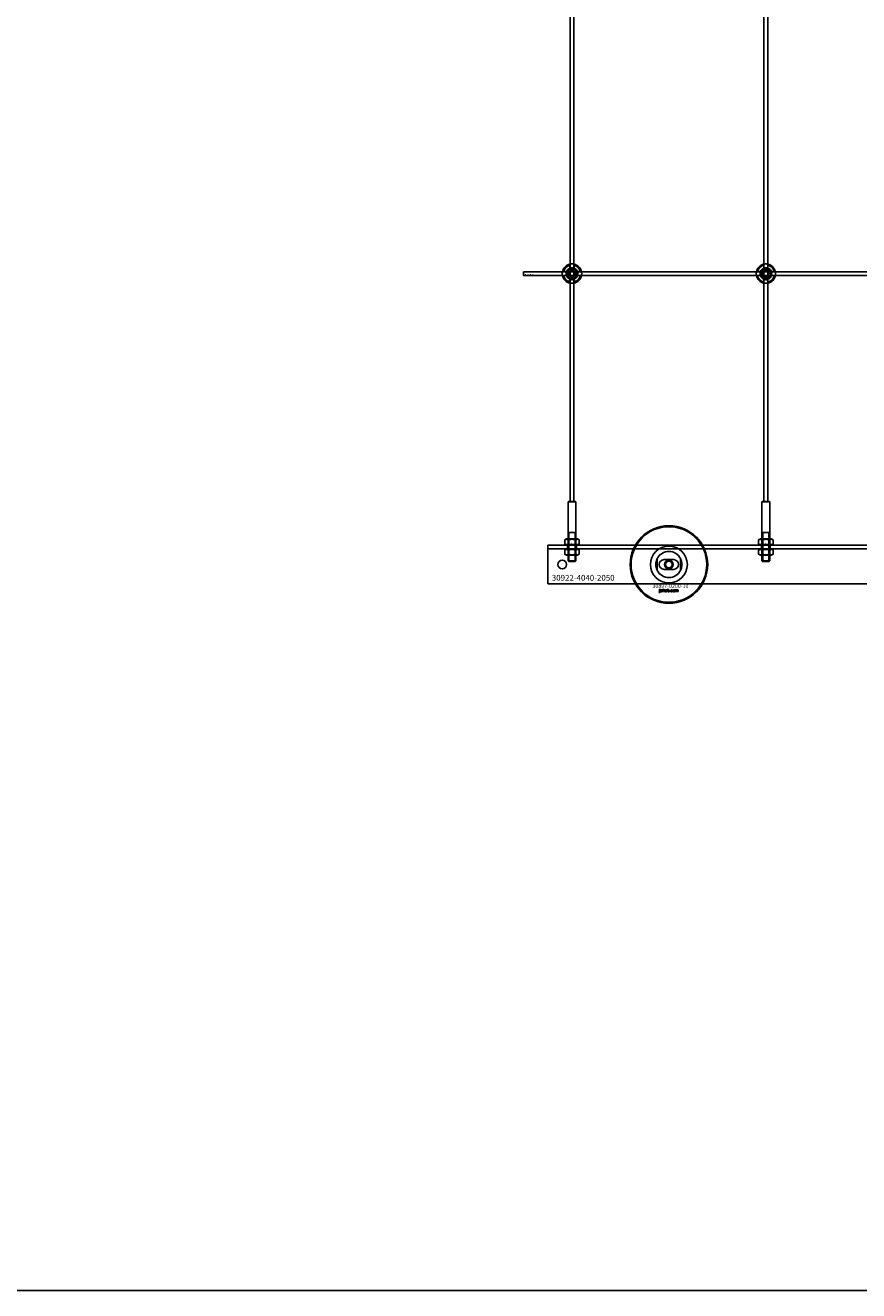
# Model space of a CAD drawing. Extents: x -31972 to 32847, y -11489 to 6429.
# Drawn here: x -24024 to -23164, y -11489 to -10184 of the extents above; entities that cross this region are included whole.
import ezdxf

# ---------------------------------------------------------------- set-up
doc = ezdxf.new("R2010")
doc.units = 0
doc.layers.add('Default', color=7, linetype='Continuous')
doc.styles.add('Notiztext (DIN)', font='isocpeur.ttf')

msp = doc.modelspace()

# ---------------------------------------------------------------- linework, layer by layer
at = {"layer": 'Default'}
for p, q in [((-23461.9, -10675.1), (-23461.9, -7784.1)), ((-23457.9, -10675.1), (-23457.9, -7784.1)), ((-23261.9, -10675.1), (-23261.9, -7784.1)), ((-23257.9, -10675.1), (-23257.9, -7784.1)), ((-23468.7, -10438), (-23465.6, -10438)), ((-23462, -10434.4), (-23462, -10431.4)), ((-23457.8, -10431.4), (-23457.8, -10434.4)), ((-23454.2, -10438), (-23451.2, -10438)), ((-23268.7, -10438), (-23265.6, -10438)), ((-23262, -10434.4), (-23262, -10431.4)), ((-23257.8, -10431.4), (-23257.8, -10434.4)), ((-23254.2, -10438), (-23251.2, -10438)), ((-23465.6, -10442.2), (-23468.7, -10442.2)), ((-23462, -10448.9), (-23462, -10445.8)), ((-23457.8, -10445.8), (-23457.8, -10448.9)), ((-23451.2, -10442.2), (-23454.2, -10442.2)), ((-23265.6, -10442.2), (-23268.7, -10442.2)), ((-23262, -10448.9), (-23262, -10445.8)), ((-23257.8, -10445.8), (-23257.8, -10448.9)), ((-23251.2, -10442.2), (-23254.2, -10442.2)), ((-23463.4, -10675.1), (-23463.9, -10675.6)), ((-23455.9, -10675.6), (-23463.9, -10675.6)), ((-23463.9, -10675.6), (-23463.9, -10736.4)), ((-23463.4, -10675.1), (-23456.4, -10675.1)), ((-23456.4, -10675.1), (-23455.9, -10675.6)), ((-23455.9, -10675.6), (-23455.9, -10736.4)), ((-23263.4, -10675.1), (-23263.9, -10675.6)), ((-23255.9, -10675.6), (-23263.9, -10675.6)), ((-23263.9, -10675.6), (-23263.9, -10736.4)), ((-23263.4, -10675.1), (-23256.4, -10675.1)), ((-23256.4, -10675.1), (-23255.9, -10675.6)), ((-23255.9, -10675.6), (-23255.9, -10736.4)), ((-23465.6, -10713.6), (-23467.4, -10714.7)), ((-23454.3, -10713.6), (-23465.6, -10713.6)), ((-23463.9, -10707.1), (-23455.9, -10707.1)), ((-23463.2, -10707.1), (-23463.2, -10737.1)), ((-23456.7, -10737.1), (-23456.7, -10707.1)), ((-23454.3, -10713.6), (-23452.4, -10714.7)), ((-23265.6, -10713.6), (-23267.4, -10714.7)), ((-23254.3, -10713.6), (-23265.6, -10713.6)), ((-23263.9, -10707.1), (-23255.9, -10707.1)), ((-23263.2, -10707.1), (-23263.2, -10737.1)), ((-23256.7, -10737.1), (-23256.7, -10707.1)), ((-23254.3, -10713.6), (-23252.4, -10714.7)), ((-23484.9, -10721.1), (-23484.9, -10720.1)), ((-23484.9, -10720.1), (-21434.9, -10720.1)), ((-23484.9, -10721.1), (-23484.9, -10724.1)), ((-21434.9, -10724.1), (-23484.9, -10724.1)), ((-23484.9, -10730.1), (-23484.9, -10724.1)), ((-23467.4, -10719), (-23467.4, -10714.7)), ((-23465.6, -10720.1), (-23467.4, -10719)), ((-23465.6, -10724.1), (-23467.4, -10725.2)), ((-23467.4, -10729.5), (-23467.4, -10725.2)), ((-23465.6, -10720.1), (-23454.3, -10720.1)), ((-23454.3, -10724.1), (-23465.6, -10724.1)), ((-23464.4, -10720.1), (-23464.4, -10724.1)), ((-23463.7, -10719), (-23463.7, -10714.7)), ((-23463.7, -10729.5), (-23463.7, -10725.2)), ((-23456.2, -10719), (-23456.2, -10714.7)), ((-23456.2, -10729.5), (-23456.2, -10725.2)), ((-23455.4, -10720.1), (-23455.4, -10724.1)), ((-23454.3, -10720.1), (-23452.4, -10719)), ((-23454.3, -10724.1), (-23452.4, -10725.2)), ((-23452.4, -10719), (-23452.4, -10714.7)), ((-23452.4, -10729.5), (-23452.4, -10725.2)), ((-23267.4, -10719), (-23267.4, -10714.7)), ((-23265.6, -10720.1), (-23267.4, -10719)), ((-23265.6, -10724.1), (-23267.4, -10725.2)), ((-23267.4, -10729.5), (-23267.4, -10725.2)), ((-23265.6, -10720.1), (-23254.3, -10720.1)), ((-23254.3, -10724.1), (-23265.6, -10724.1)), ((-23264.4, -10720.1), (-23264.4, -10724.1)), ((-23263.7, -10719), (-23263.7, -10714.7)), ((-23263.7, -10729.5), (-23263.7, -10725.2)), ((-23256.2, -10719), (-23256.2, -10714.7)), ((-23256.2, -10729.5), (-23256.2, -10725.2)), ((-23255.4, -10720.1), (-23255.4, -10724.1)), ((-23254.3, -10720.1), (-23252.4, -10719)), ((-23254.3, -10724.1), (-23252.4, -10725.2)), ((-23252.4, -10719), (-23252.4, -10714.7)), ((-23252.4, -10729.5), (-23252.4, -10725.2)), ((-23484.9, -10757.1), (-23484.9, -10730.1)), ((-23465.6, -10730.6), (-23467.4, -10729.5)), ((-23465.6, -10730.6), (-23454.3, -10730.6)), ((-23463.9, -10736.4), (-23455.9, -10736.4)), ((-23463.2, -10737.1), (-23463.9, -10736.4)), ((-23456.6, -10737.1), (-23463.2, -10737.1)), ((-23456.6, -10737.1), (-23455.9, -10736.4)), ((-23454.3, -10730.6), (-23452.4, -10729.5)), ((-23371.9, -10734), (-23371.9, -10746.2)), ((-23354.9, -10735.1), (-23364.9, -10735.1)), ((-23347.9, -10746.2), (-23347.9, -10734)), ((-23265.6, -10730.6), (-23267.4, -10729.5)), ((-23265.6, -10730.6), (-23254.3, -10730.6)), ((-23263.9, -10736.4), (-23255.9, -10736.4)), ((-23263.2, -10737.1), (-23263.9, -10736.4)), ((-23256.6, -10737.1), (-23263.2, -10737.1)), ((-23256.6, -10737.1), (-23255.9, -10736.4)), ((-23254.3, -10730.6), (-23252.4, -10729.5)), ((-23364.9, -10745.1), (-23354.9, -10745.1)), ((-23484.9, -10757.1), (-23484.9, -10760.1)), ((-21434.9, -10760.1), (-23484.9, -10760.1)), ((-23369.7, -10766.1), (-23369.7, -10765.6)), ((-23369.7, -10765.6), (-23369, -10765.6)), ((-23369, -10766.1), (-23369.7, -10766.1)), ((-23369.7, -10768), (-23369.7, -10766.3)), ((-23369.7, -10766.3), (-23369, -10766.3)), ((-23369, -10765.6), (-23369, -10766.1)), ((-23369, -10766.3), (-23369, -10768.1)), ((-23366.2, -10768.1), (-23366.2, -10765.6)), ((-23366.2, -10765.6), (-23365.5, -10765.6)), ((-23365.5, -10765.6), (-23365.5, -10766.9)), ((-23365.5, -10766.9), (-23365, -10766.3)), ((-23365, -10766.3), (-23364.1, -10766.3)), ((-23364.1, -10766.3), (-23364.8, -10766.9)), ((-23361.5, -10768.1), (-23361.5, -10765.6)), ((-23361.5, -10765.6), (-23360.8, -10765.6)), ((-23360.8, -10765.6), (-23360.8, -10766.5)), ((-23353.4, -10768.1), (-23353.4, -10766.3)), ((-23353.4, -10766.3), (-23352.7, -10766.3)), ((-23352.7, -10766.3), (-23352.7, -10766.6)), ((-23370.1, -10768.8), (-23370, -10768.3)), ((-23367.9, -10766.9), (-23368.6, -10766.8)), ((-23367.3, -10767.4), (-23367.3, -10767.3)), ((-23366.5, -10768.1), (-23367.2, -10768.1)), ((-23366.6, -10766.9), (-23366.6, -10767.7)), ((-23365.5, -10768.1), (-23366.2, -10768.1)), ((-23365.2, -10767.4), (-23365.5, -10767.6)), ((-23365.5, -10767.6), (-23365.5, -10768.1)), ((-23364.9, -10768.1), (-23365.2, -10767.4)), ((-23364.1, -10768.1), (-23364.9, -10768.1)), ((-23364.8, -10766.9), (-23364.1, -10768.1)), ((-23360.9, -10768.1), (-23361.5, -10768.1)), ((-23360.9, -10767.8), (-23360.9, -10768.1)), ((-23359.2, -10768.1), (-23359.2, -10767.4)), ((-23359.2, -10767.4), (-23358.5, -10767.4)), ((-23358.5, -10768.1), (-23359.2, -10768.1)), ((-23358.5, -10767.4), (-23358.5, -10768.1)), ((-23356.1, -10766.9), (-23356.7, -10767)), ((-23356.7, -10767.4), (-23356, -10767.5)), ((-23352.7, -10768.1), (-23353.4, -10768.1)), ((-23352.7, -10767.2), (-23352.7, -10768.1)), ((-23352.2, -10768.1), (-23352.2, -10767.1)), ((-23351.5, -10768.1), (-23352.2, -10768.1)), ((-23351.5, -10767.2), (-23351.5, -10768.1)), ((-23351, -10768.1), (-23351, -10767.1)), ((-23350.3, -10768.1), (-23351, -10768.1)), ((-23350.3, -10767), (-23350.3, -10768.1))]:
    msp.add_line(p, q, dxfattribs=at)
for points in [[(-31972, 6429.2), (-11266.2, 6429.2), (-11266.2, -11489), (-31972, -11489)], [(-23509.9, -10438.1), (-21409.9, -10438.1), (-21409.9, -10442.1), (-23509.9, -10442.1)]]:
    msp.add_lwpolyline(points, close=True, dxfattribs=at)
for centre, radius in [((-23459.9, -10440.1), 5), ((-23459.9, -10440.1), 3.5), ((-23259.9, -10440.1), 5), ((-23259.9, -10440.1), 3.5), ((-23359.9, -10740.1), 40), ((-23359.9, -10740.1), 39), ((-23469.9, -10740.1), 4.5), ((-23359.9, -10740.1), 4.4), ((-23359.9, -10740.1), 3.4)]:
    msp.add_circle(centre, radius, dxfattribs=at)
for centre, radius, start, end in [((-23459.9, -10440.1), 10, 102.1224, 167.8776), ((-23459.9, -10440.1), 9, 103.4934, 166.5066), ((-23459.9, -10440.1), 6, 159.5127, 200.4873), ((-23459.9, -10440.1), 6.05, 110.3, 159.7), ((-23459.9, -10440.1), 6, 69.5127, 110.4873), ((-23459.9, -10440.1), 10, 12.1224, 77.8776), ((-23459.9, -10440.1), 9, 13.4934, 76.5066), ((-23459.9, -10440.1), 6.05, 20.3, 69.7), ((-23459.9, -10440.1), 6, 339.5127, 20.4873), ((-23259.9, -10440.1), 10, 102.1224, 167.8776), ((-23259.9, -10440.1), 9, 103.4934, 166.5066), ((-23259.9, -10440.1), 6, 159.5127, 200.4873), ((-23259.9, -10440.1), 6.05, 110.3, 159.7), ((-23259.9, -10440.1), 6, 69.5127, 110.4873), ((-23259.9, -10440.1), 10, 12.1224, 77.8776), ((-23259.9, -10440.1), 9, 13.4934, 76.5066), ((-23259.9, -10440.1), 6.05, 20.3, 69.7), ((-23259.9, -10440.1), 6, 339.5127, 20.4873), ((-23459.9, -10440.1), 10, 192.1224, 257.8776), ((-23459.9, -10440.1), 9, 193.4934, 256.5066), ((-23459.9, -10440.1), 6.05, 200.3, 249.7), ((-23459.9, -10440.1), 6, 249.5127, 290.4873), ((-23459.9, -10440.1), 10, 282.1224, 347.8776), ((-23459.9, -10440.1), 6.05, 290.3, 339.7), ((-23459.9, -10440.1), 9, 283.4934, 346.5066), ((-23259.9, -10440.1), 10, 192.1224, 257.8776), ((-23259.9, -10440.1), 9, 193.4934, 256.5066), ((-23259.9, -10440.1), 6.05, 200.3, 249.7), ((-23259.9, -10440.1), 6, 249.5127, 290.4873), ((-23259.9, -10440.1), 10, 282.1224, 347.8776), ((-23259.9, -10440.1), 6.05, 290.3, 339.7), ((-23259.9, -10440.1), 9, 283.4934, 346.5066), ((-23359.9, -10740.1), 19, 0, 180), ((-23359.9, -10740.1), 13.5, 26.8498, 153.1502), ((-23359.9, -10740.1), 19, 180, 0), ((-23364.9, -10740.1), 5, 90, 270), ((-23359.9, -10740.1), 4.08, 170, 80), ((-23354.9, -10740.1), 5, 270, 90), ((-23359.9, -10740.1), 13.5, 206.8498, 333.1502)]:
    msp.add_arc(centre, radius, start, end, dxfattribs=at)
for points, knots in [([(-23469.7, -10442.2), (-23469.7, -10442.2), (-23469.7, -10442.2), (-23469.8, -10441.9), (-23469.8, -10441.8), (-23469.8, -10441.4), (-23469.9, -10441.2), (-23469.9, -10440.7), (-23469.9, -10440.4), (-23469.9, -10439.8), (-23469.9, -10439.6), (-23469.9, -10439), (-23469.8, -10438.8), (-23469.8, -10438.4), (-23469.8, -10438.3), (-23469.7, -10438.1), (-23469.7, -10438), (-23469.7, -10438)], [-0.6348715, -0.6348715, -0.6348715, -0.6348715, -0.5555098, -0.5555098, -0.4761482, -0.4761482, -0.396792, -0.396792, -0.3174357, -0.3174357, -0.2380795, -0.2380795, -0.1587233, -0.1587233, -0.0793616, -0.0793616, 0, 0, 0, 0]), ([(-23462, -10430.3), (-23462, -10430.3), (-23462, -10430.3), (-23461.8, -10430.3), (-23461.6, -10430.2), (-23461.2, -10430.2), (-23461, -10430.2), (-23460.5, -10430.1), (-23460.2, -10430.1), (-23459.7, -10430.1), (-23459.4, -10430.1), (-23458.9, -10430.2), (-23458.6, -10430.2), (-23458.2, -10430.2), (-23458.1, -10430.3), (-23457.9, -10430.3), (-23457.8, -10430.3), (-23457.8, -10430.3)], [-0.6348715, -0.6348715, -0.6348715, -0.6348715, -0.5555098, -0.5555098, -0.4761482, -0.4761482, -0.396792, -0.396792, -0.3174357, -0.3174357, -0.2380795, -0.2380795, -0.1587233, -0.1587233, -0.0793616, -0.0793616, 0, 0, 0, 0]), ([(-23450.1, -10438), (-23450.1, -10438), (-23450.1, -10438.1), (-23450.1, -10438.3), (-23450.1, -10438.4), (-23450, -10438.8), (-23450, -10439), (-23449.9, -10439.6), (-23449.9, -10439.8), (-23449.9, -10440.4), (-23449.9, -10440.7), (-23450, -10441.2), (-23450, -10441.4), (-23450.1, -10441.8), (-23450.1, -10441.9), (-23450.1, -10442.2), (-23450.1, -10442.2), (-23450.1, -10442.2)], [0, 0, 0, 0, 0.0793616, 0.0793616, 0.1587233, 0.1587233, 0.2380795, 0.2380795, 0.3174357, 0.3174357, 0.396792, 0.396792, 0.4761482, 0.4761482, 0.5555098, 0.5555098, 0.6348715, 0.6348715, 0.6348715, 0.6348715]), ([(-23269.7, -10442.2), (-23269.7, -10442.2), (-23269.7, -10442.2), (-23269.8, -10441.9), (-23269.8, -10441.8), (-23269.8, -10441.4), (-23269.9, -10441.2), (-23269.9, -10440.7), (-23269.9, -10440.4), (-23269.9, -10439.8), (-23269.9, -10439.6), (-23269.9, -10439), (-23269.8, -10438.8), (-23269.8, -10438.4), (-23269.8, -10438.3), (-23269.7, -10438.1), (-23269.7, -10438), (-23269.7, -10438)], [-0.6348715, -0.6348715, -0.6348715, -0.6348715, -0.5555098, -0.5555098, -0.4761482, -0.4761482, -0.396792, -0.396792, -0.3174357, -0.3174357, -0.2380795, -0.2380795, -0.1587233, -0.1587233, -0.0793616, -0.0793616, 0, 0, 0, 0]), ([(-23262, -10430.3), (-23262, -10430.3), (-23262, -10430.3), (-23261.8, -10430.3), (-23261.6, -10430.2), (-23261.2, -10430.2), (-23261, -10430.2), (-23260.5, -10430.1), (-23260.2, -10430.1), (-23259.7, -10430.1), (-23259.4, -10430.1), (-23258.9, -10430.2), (-23258.6, -10430.2), (-23258.2, -10430.2), (-23258.1, -10430.3), (-23257.9, -10430.3), (-23257.8, -10430.3), (-23257.8, -10430.3)], [-0.6348715, -0.6348715, -0.6348715, -0.6348715, -0.5555098, -0.5555098, -0.4761482, -0.4761482, -0.396792, -0.396792, -0.3174357, -0.3174357, -0.2380795, -0.2380795, -0.1587233, -0.1587233, -0.0793616, -0.0793616, 0, 0, 0, 0]), ([(-23250.1, -10438), (-23250.1, -10438), (-23250.1, -10438.1), (-23250.1, -10438.3), (-23250.1, -10438.4), (-23250, -10438.8), (-23250, -10439), (-23249.9, -10439.6), (-23249.9, -10439.8), (-23249.9, -10440.4), (-23249.9, -10440.7), (-23250, -10441.2), (-23250, -10441.4), (-23250.1, -10441.8), (-23250.1, -10441.9), (-23250.1, -10442.2), (-23250.1, -10442.2), (-23250.1, -10442.2)], [0, 0, 0, 0, 0.0793616, 0.0793616, 0.1587233, 0.1587233, 0.2380795, 0.2380795, 0.3174357, 0.3174357, 0.396792, 0.396792, 0.4761482, 0.4761482, 0.5555098, 0.5555098, 0.6348715, 0.6348715, 0.6348715, 0.6348715]), ([(-23457.8, -10449.9), (-23457.8, -10449.9), (-23457.9, -10449.9), (-23458.1, -10449.9), (-23458.2, -10450), (-23458.6, -10450), (-23458.9, -10450.1), (-23459.4, -10450.1), (-23459.7, -10450.1), (-23460.2, -10450.1), (-23460.5, -10450.1), (-23461, -10450.1), (-23461.2, -10450), (-23461.6, -10450), (-23461.8, -10449.9), (-23462, -10449.9), (-23462, -10449.9), (-23462, -10449.9)], [0, 0, 0, 0, 0.0793616, 0.0793616, 0.1587233, 0.1587233, 0.2380795, 0.2380795, 0.3174357, 0.3174357, 0.396792, 0.396792, 0.4761482, 0.4761482, 0.5555098, 0.5555098, 0.6348715, 0.6348715, 0.6348715, 0.6348715]), ([(-23257.8, -10449.9), (-23257.8, -10449.9), (-23257.9, -10449.9), (-23258.1, -10449.9), (-23258.2, -10450), (-23258.6, -10450), (-23258.9, -10450.1), (-23259.4, -10450.1), (-23259.7, -10450.1), (-23260.2, -10450.1), (-23260.5, -10450.1), (-23261, -10450.1), (-23261.2, -10450), (-23261.6, -10450), (-23261.8, -10449.9), (-23262, -10449.9), (-23262, -10449.9), (-23262, -10449.9)], [0, 0, 0, 0, 0.0793616, 0.0793616, 0.1587233, 0.1587233, 0.2380795, 0.2380795, 0.3174357, 0.3174357, 0.396792, 0.396792, 0.4761482, 0.4761482, 0.5555098, 0.5555098, 0.6348715, 0.6348715, 0.6348715, 0.6348715]), ([(-23373.4, -10740.1), (-23373.4, -10739.1), (-23373.3, -10738.1), (-23372.9, -10736.6), (-23372.8, -10736.1), (-23372.5, -10735.3), (-23372.3, -10734.9), (-23372.1, -10734.4), (-23372, -10734.3), (-23372, -10734.1), (-23371.9, -10734.1), (-23371.9, -10734), (-23371.9, -10734), (-23371.9, -10734)], [0, 0, 0, 0, 0.2923107, 0.2923107, 0.438466, 0.438466, 0.5846213, 0.5846213, 0.6385468, 0.6385468, 0.6655096, 0.6655096, 0.6924724, 0.6924724, 0.6924724, 0.6924724]), ([(-23371.9, -10746.2), (-23371.9, -10746.2), (-23371.9, -10746.2), (-23371.9, -10746.1), (-23372, -10746.1), (-23372, -10746), (-23372.1, -10745.8), (-23372.3, -10745.4), (-23372.5, -10744.9), (-23372.8, -10744.1), (-23372.9, -10743.6), (-23373.3, -10742.1), (-23373.4, -10741.1), (-23373.4, -10740.1)], [-0.6924724, -0.6924724, -0.6924724, -0.6924724, -0.6655096, -0.6655096, -0.6385468, -0.6385468, -0.5846213, -0.5846213, -0.438466, -0.438466, -0.2923107, -0.2923107, 0, 0, 0, 0]), ([(-23347.9, -10734), (-23347.9, -10734), (-23347.9, -10734), (-23347.9, -10734.1), (-23347.9, -10734.1), (-23347.8, -10734.3), (-23347.7, -10734.4), (-23347.5, -10734.9), (-23347.4, -10735.3), (-23347.1, -10736.1), (-23346.9, -10736.6), (-23346.6, -10738.1), (-23346.5, -10739.1), (-23346.5, -10740.1)], [-0.6924724, -0.6924724, -0.6924724, -0.6924724, -0.6655096, -0.6655096, -0.6385468, -0.6385468, -0.5846213, -0.5846213, -0.438466, -0.438466, -0.2923107, -0.2923107, 0, 0, 0, 0]), ([(-23346.5, -10740.1), (-23346.5, -10741.1), (-23346.6, -10742.1), (-23346.9, -10743.6), (-23347.1, -10744.1), (-23347.4, -10744.9), (-23347.5, -10745.4), (-23347.7, -10745.8), (-23347.8, -10746), (-23347.9, -10746.1), (-23347.9, -10746.1), (-23347.9, -10746.2), (-23347.9, -10746.2), (-23347.9, -10746.2)], [0, 0, 0, 0, 0.2923107, 0.2923107, 0.438466, 0.438466, 0.5846213, 0.5846213, 0.6385468, 0.6385468, 0.6655096, 0.6655096, 0.6924724, 0.6924724, 0.6924724, 0.6924724])]:
    msp.add_open_spline(points, degree=3, knots=knots, dxfattribs=at)
for points, weights in [([(-23469.7, -10438), (-23469.2, -10438), (-23468.7, -10438)], [1, 1.00145960563, 1]), ([(-23465.6, -10438), (-23465.3, -10438), (-23465, -10438)], [1, 1.00238647725, 1.00238586272]), ([(-23463.4, -10440.1), (-23462.9, -10439.3), (-23462.5, -10438.6)], [1.00277578927, 1.03939442297, 1]), ([(-23462.5, -10441.6), (-23462.9, -10440.9), (-23463.4, -10440.1)], [1, 1.03939442297, 1.00277578927]), ([(-23462.5, -10438.6), (-23462.1, -10437.9), (-23461.7, -10437.1)], [1, 1.03939442297, 1.00277578927]), ([(-23462, -10431.4), (-23462, -10430.9), (-23462, -10430.3)], [1, 1.00145960563, 1]), ([(-23462, -10435), (-23462, -10434.7), (-23462, -10434.4)], [1.00238586272, 1.00238647725, 1]), ([(-23461.7, -10437.1), (-23460.7, -10437.1), (-23459.9, -10437.1)], [1.00277578927, 1.03939442297, 1]), ([(-23459.9, -10437.1), (-23459.1, -10437.1), (-23458.2, -10437.1)], [1, 1.03939442297, 1.00277578927]), ([(-23458.2, -10437.1), (-23457.7, -10437.9), (-23457.3, -10438.6)], [1.00277578927, 1.03939442297, 1]), ([(-23457.8, -10430.3), (-23457.8, -10430.9), (-23457.8, -10431.4)], [1, 1.00145960563, 1]), ([(-23457.8, -10434.4), (-23457.8, -10434.7), (-23457.8, -10435)], [1, 1.00238647725, 1.00238586272]), ([(-23457.3, -10438.6), (-23456.9, -10439.3), (-23456.5, -10440.1)], [1, 1.03939442297, 1.00277578927]), ([(-23456.5, -10440.1), (-23456.9, -10440.9), (-23457.3, -10441.6)], [1.00277578927, 1.03939442297, 1]), ([(-23454.8, -10438), (-23454.5, -10438), (-23454.2, -10438)], [1.00238586272, 1.00238647725, 1]), ([(-23451.2, -10438), (-23450.7, -10438), (-23450.1, -10438)], [1, 1.00145960563, 1]), ([(-23269.7, -10438), (-23269.2, -10438), (-23268.7, -10438)], [1, 1.00145960563, 1]), ([(-23265.6, -10438), (-23265.3, -10438), (-23265, -10438)], [1, 1.00238647725, 1.00238586272]), ([(-23263.4, -10440.1), (-23262.9, -10439.3), (-23262.5, -10438.6)], [1.00277578927, 1.03939442297, 1]), ([(-23262.5, -10441.6), (-23262.9, -10440.9), (-23263.4, -10440.1)], [1, 1.03939442297, 1.00277578927]), ([(-23262.5, -10438.6), (-23262.1, -10437.9), (-23261.7, -10437.1)], [1, 1.03939442297, 1.00277578927]), ([(-23262, -10431.4), (-23262, -10430.9), (-23262, -10430.3)], [1, 1.00145960563, 1]), ([(-23262, -10435), (-23262, -10434.7), (-23262, -10434.4)], [1.00238586272, 1.00238647725, 1]), ([(-23261.7, -10437.1), (-23260.7, -10437.1), (-23259.9, -10437.1)], [1.00277578927, 1.03939442297, 1]), ([(-23259.9, -10437.1), (-23259.1, -10437.1), (-23258.2, -10437.1)], [1, 1.03939442297, 1.00277578927]), ([(-23258.2, -10437.1), (-23257.7, -10437.9), (-23257.3, -10438.6)], [1.00277578927, 1.03939442297, 1]), ([(-23257.8, -10430.3), (-23257.8, -10430.9), (-23257.8, -10431.4)], [1, 1.00145960563, 1]), ([(-23257.8, -10434.4), (-23257.8, -10434.7), (-23257.8, -10435)], [1, 1.00238647725, 1.00238586272]), ([(-23257.3, -10438.6), (-23256.9, -10439.3), (-23256.5, -10440.1)], [1, 1.03939442297, 1.00277578927]), ([(-23256.5, -10440.1), (-23256.9, -10440.9), (-23257.3, -10441.6)], [1.00277578927, 1.03939442297, 1]), ([(-23254.8, -10438), (-23254.5, -10438), (-23254.2, -10438)], [1.00238586272, 1.00238647725, 1]), ([(-23251.2, -10438), (-23250.7, -10438), (-23250.1, -10438)], [1, 1.00145960563, 1]), ([(-23468.7, -10442.2), (-23469.2, -10442.2), (-23469.7, -10442.2)], [1, 1.00145960563, 1]), ([(-23465, -10442.2), (-23465.3, -10442.2), (-23465.6, -10442.2)], [1.00238586272, 1.00238647725, 1]), ([(-23461.7, -10443.1), (-23462.1, -10442.3), (-23462.5, -10441.6)], [1.00277578927, 1.03939442297, 1]), ([(-23462, -10445.8), (-23462, -10445.5), (-23462, -10445.2)], [1, 1.00238647725, 1.00238586272]), ([(-23462, -10449.9), (-23462, -10449.3), (-23462, -10448.9)], [1, 1.00145960563, 1]), ([(-23459.9, -10443.1), (-23460.7, -10443.1), (-23461.7, -10443.1)], [1, 1.03939442297, 1.00277578927]), ([(-23458.2, -10443.1), (-23459.1, -10443.1), (-23459.9, -10443.1)], [1.00277578927, 1.03939442297, 1]), ([(-23457.3, -10441.6), (-23457.7, -10442.3), (-23458.2, -10443.1)], [1, 1.03939442297, 1.00277578927]), ([(-23457.8, -10445.2), (-23457.8, -10445.5), (-23457.8, -10445.8)], [1.00238586272, 1.00238647725, 1]), ([(-23457.8, -10448.9), (-23457.8, -10449.3), (-23457.8, -10449.9)], [1, 1.00145960563, 1]), ([(-23454.2, -10442.2), (-23454.5, -10442.2), (-23454.8, -10442.2)], [1, 1.00238647725, 1.00238586272]), ([(-23450.1, -10442.2), (-23450.7, -10442.2), (-23451.2, -10442.2)], [1, 1.00145960563, 1]), ([(-23268.7, -10442.2), (-23269.2, -10442.2), (-23269.7, -10442.2)], [1, 1.00145960563, 1]), ([(-23265, -10442.2), (-23265.3, -10442.2), (-23265.6, -10442.2)], [1.00238586272, 1.00238647725, 1]), ([(-23261.7, -10443.1), (-23262.1, -10442.3), (-23262.5, -10441.6)], [1.00277578927, 1.03939442297, 1]), ([(-23262, -10445.8), (-23262, -10445.5), (-23262, -10445.2)], [1, 1.00238647725, 1.00238586272]), ([(-23262, -10449.9), (-23262, -10449.3), (-23262, -10448.9)], [1, 1.00145960563, 1]), ([(-23259.9, -10443.1), (-23260.7, -10443.1), (-23261.7, -10443.1)], [1, 1.03939442297, 1.00277578927]), ([(-23258.2, -10443.1), (-23259.1, -10443.1), (-23259.9, -10443.1)], [1.00277578927, 1.03939442297, 1]), ([(-23257.3, -10441.6), (-23257.7, -10442.3), (-23258.2, -10443.1)], [1, 1.03939442297, 1.00277578927]), ([(-23257.8, -10445.2), (-23257.8, -10445.5), (-23257.8, -10445.8)], [1.00238586272, 1.00238647725, 1]), ([(-23257.8, -10448.9), (-23257.8, -10449.3), (-23257.8, -10449.9)], [1, 1.00145960563, 1]), ([(-23254.2, -10442.2), (-23254.5, -10442.2), (-23254.8, -10442.2)], [1, 1.00238647725, 1.00238586272]), ([(-23250.1, -10442.2), (-23250.7, -10442.2), (-23251.2, -10442.2)], [1, 1.00145960563, 1]), ([(-23463.7, -10714.7), (-23465.5, -10713.6), (-23467.4, -10714.7)], [1, 1.15470053838, 1]), ([(-23456.2, -10714.7), (-23459.9, -10713.6), (-23463.7, -10714.7)], [1, 1.15470053838, 1]), ([(-23452.4, -10714.7), (-23454.3, -10713.6), (-23456.2, -10714.7)], [1, 1.15470053838, 1]), ([(-23263.7, -10714.7), (-23265.5, -10713.6), (-23267.4, -10714.7)], [1, 1.15470053838, 1]), ([(-23256.2, -10714.7), (-23259.9, -10713.6), (-23263.7, -10714.7)], [1, 1.15470053838, 1]), ([(-23252.4, -10714.7), (-23254.3, -10713.6), (-23256.2, -10714.7)], [1, 1.15470053838, 1]), ([(-23467.4, -10719), (-23465.5, -10720.1), (-23463.7, -10719)], [1, 1.15470053838, 1]), ([(-23463.7, -10725.2), (-23465.5, -10724.1), (-23467.4, -10725.2)], [1, 1.15470053838, 1]), ([(-23463.7, -10719), (-23459.9, -10720.1), (-23456.2, -10719)], [1, 1.15470053838, 1]), ([(-23456.2, -10725.2), (-23459.9, -10724.1), (-23463.7, -10725.2)], [1, 1.15470053838, 1]), ([(-23456.2, -10719), (-23454.3, -10720.1), (-23452.4, -10719)], [1, 1.15470053838, 1]), ([(-23452.4, -10725.2), (-23454.3, -10724.1), (-23456.2, -10725.2)], [1, 1.15470053838, 1]), ([(-23267.4, -10719), (-23265.5, -10720.1), (-23263.7, -10719)], [1, 1.15470053838, 1]), ([(-23263.7, -10725.2), (-23265.5, -10724.1), (-23267.4, -10725.2)], [1, 1.15470053838, 1]), ([(-23263.7, -10719), (-23259.9, -10720.1), (-23256.2, -10719)], [1, 1.15470053838, 1]), ([(-23256.2, -10725.2), (-23259.9, -10724.1), (-23263.7, -10725.2)], [1, 1.15470053838, 1]), ([(-23256.2, -10719), (-23254.3, -10720.1), (-23252.4, -10719)], [1, 1.15470053838, 1]), ([(-23252.4, -10725.2), (-23254.3, -10724.1), (-23256.2, -10725.2)], [1, 1.15470053838, 1]), ([(-23467.4, -10729.5), (-23465.5, -10730.6), (-23463.7, -10729.5)], [1, 1.15470053838, 1]), ([(-23463.7, -10729.5), (-23459.9, -10730.6), (-23456.2, -10729.5)], [1, 1.15470053838, 1]), ([(-23456.2, -10729.5), (-23454.3, -10730.6), (-23452.4, -10729.5)], [1, 1.15470053838, 1]), ([(-23267.4, -10729.5), (-23265.5, -10730.6), (-23263.7, -10729.5)], [1, 1.15470053838, 1]), ([(-23263.7, -10729.5), (-23259.9, -10730.6), (-23256.2, -10729.5)], [1, 1.15470053838, 1]), ([(-23256.2, -10729.5), (-23254.3, -10730.6), (-23252.4, -10729.5)], [1, 1.15470053838, 1])]:
    msp.add_rational_spline(points, weights, degree=2, dxfattribs=at)
for points in [[(-23368.6, -10766.8), (-23368.5, -10766.6), (-23368.4, -10766.4), (-23368.3, -10766.4)], [(-23368.3, -10766.4), (-23368.2, -10766.3), (-23367.8, -10766.3), (-23367.6, -10766.3)], [(-23367.6, -10766.3), (-23367.3, -10766.3), (-23367, -10766.3), (-23366.8, -10766.4)], [(-23366.8, -10766.4), (-23366.7, -10766.5), (-23366.6, -10766.8), (-23366.6, -10766.9)], [(-23364, -10767.2), (-23364, -10766.8), (-23363.4, -10766.3), (-23362.9, -10766.3)], [(-23362.9, -10766.3), (-23362.4, -10766.3), (-23362.1, -10766.6)], [(-23360.8, -10766.5), (-23360.7, -10766.4), (-23360.5, -10766.3), (-23360.3, -10766.3)], [(-23360.3, -10766.3), (-23360, -10766.3), (-23359.6, -10766.7), (-23359.6, -10767.2)], [(-23358, -10766.7), (-23358, -10766.6), (-23357.7, -10766.4), (-23357.6, -10766.3)], [(-23357.6, -10766.3), (-23357.4, -10766.3), (-23357.1, -10766.3)], [(-23357.1, -10766.3), (-23356.6, -10766.3), (-23356.2, -10766.6), (-23356.1, -10766.9)], [(-23355.8, -10767.2), (-23355.8, -10766.8), (-23355.2, -10766.3), (-23354.8, -10766.3)], [(-23354.8, -10766.3), (-23354.2, -10766.3), (-23354, -10766.6)], [(-23352.7, -10766.6), (-23352.6, -10766.4), (-23352.3, -10766.3), (-23352.1, -10766.3)], [(-23352.1, -10766.3), (-23351.9, -10766.3), (-23351.6, -10766.4), (-23351.6, -10766.6)], [(-23351.6, -10766.6), (-23351.4, -10766.4), (-23351.1, -10766.3), (-23350.9, -10766.3)], [(-23350.9, -10766.3), (-23350.6, -10766.3), (-23350.3, -10766.6), (-23350.3, -10767)], [(-23369.6, -10768.8), (-23369.8, -10768.8), (-23370.1, -10768.8)], [(-23370, -10768.3), (-23369.9, -10768.3), (-23369.9, -10768.3)], [(-23369.9, -10768.3), (-23369.8, -10768.3), (-23369.7, -10768.2), (-23369.7, -10768)], [(-23369, -10768.1), (-23369, -10768.4), (-23369.1, -10768.7), (-23369.3, -10768.8), (-23369.6, -10768.8)], [(-23368.6, -10767.6), (-23368.6, -10767.4), (-23368.5, -10767.3)], [(-23368, -10768.2), (-23368.3, -10768.2), (-23368.6, -10767.9), (-23368.6, -10767.6)], [(-23368.5, -10767.3), (-23368.4, -10767.2), (-23368.1, -10767.1)], [(-23368.1, -10767.1), (-23367.7, -10767), (-23367.4, -10767), (-23367.3, -10766.9)], [(-23367.5, -10768.1), (-23367.7, -10768.2), (-23368, -10768.2)], [(-23367.8, -10766.7), (-23367.9, -10766.8), (-23367.9, -10766.9)], [(-23367.6, -10767.3), (-23367.8, -10767.4), (-23367.9, -10767.5)], [(-23367.9, -10767.5), (-23367.9, -10767.5), (-23367.9, -10767.6)], [(-23367.9, -10767.6), (-23367.9, -10767.7), (-23367.8, -10767.8), (-23367.7, -10767.8)], [(-23367.5, -10766.7), (-23367.7, -10766.7), (-23367.8, -10766.7)], [(-23367.7, -10767.8), (-23367.6, -10767.8), (-23367.4, -10767.7), (-23367.3, -10767.5), (-23367.3, -10767.4)], [(-23367.3, -10767.3), (-23367.5, -10767.3), (-23367.6, -10767.3)], [(-23367.3, -10766.9), (-23367.3, -10766.8), (-23367.4, -10766.7), (-23367.5, -10766.7)], [(-23367.3, -10767.9), (-23367.4, -10768), (-23367.5, -10768.1)], [(-23367.2, -10768.1), (-23367.2, -10768), (-23367.3, -10768), (-23367.3, -10767.9)], [(-23366.6, -10767.7), (-23366.6, -10767.9), (-23366.6, -10768), (-23366.5, -10768.1)], [(-23363.6, -10767.9), (-23364, -10767.7), (-23364, -10767.2)], [(-23362.9, -10768.2), (-23363.4, -10768.2), (-23363.6, -10767.9)], [(-23362.9, -10766.7), (-23363.1, -10766.7), (-23363.3, -10767), (-23363.3, -10767.2)], [(-23363.3, -10767.2), (-23363.3, -10767.5), (-23363.1, -10767.7), (-23362.9, -10767.7)], [(-23362.6, -10767.2), (-23362.6, -10767), (-23362.8, -10766.7), (-23362.9, -10766.7)], [(-23362.9, -10767.7), (-23362.8, -10767.7), (-23362.6, -10767.5), (-23362.6, -10767.2)], [(-23361.9, -10767.2), (-23361.9, -10767.6), (-23362.4, -10768.2), (-23362.9, -10768.2)], [(-23362.1, -10766.6), (-23361.9, -10766.8), (-23361.9, -10767.2)], [(-23360.5, -10766.8), (-23360.7, -10766.8), (-23360.9, -10767), (-23360.9, -10767.2)], [(-23360.9, -10767.2), (-23360.9, -10767.4), (-23360.7, -10767.6), (-23360.5, -10767.6)], [(-23360.6, -10768.1), (-23360.8, -10768), (-23360.9, -10767.8)], [(-23360.3, -10768.2), (-23360.5, -10768.2), (-23360.6, -10768.1)], [(-23360.2, -10767.2), (-23360.2, -10767), (-23360.4, -10766.8), (-23360.5, -10766.8)], [(-23360.5, -10767.6), (-23360.4, -10767.6), (-23360.2, -10767.4), (-23360.2, -10767.2)], [(-23359.6, -10767.2), (-23359.6, -10767.5), (-23359.8, -10767.9), (-23360.1, -10768.2), (-23360.3, -10768.2)], [(-23358.1, -10767.2), (-23358.1, -10766.9), (-23358, -10766.7)], [(-23357, -10768.2), (-23357.3, -10768.2), (-23357.7, -10768), (-23358, -10767.8), (-23358.1, -10767.5), (-23358.1, -10767.2)], [(-23357.1, -10766.7), (-23357.2, -10766.7), (-23357.4, -10767), (-23357.4, -10767.2)], [(-23357.4, -10767.2), (-23357.4, -10767.5), (-23357.2, -10767.7), (-23357.1, -10767.7)], [(-23356.7, -10767), (-23356.8, -10766.9), (-23356.9, -10766.7), (-23357.1, -10766.7)], [(-23357.1, -10767.7), (-23356.9, -10767.7), (-23356.7, -10767.5), (-23356.7, -10767.4)], [(-23356, -10767.5), (-23356.1, -10767.7), (-23356.3, -10768), (-23356.7, -10768.2), (-23357, -10768.2)], [(-23355.5, -10767.9), (-23355.8, -10767.7), (-23355.8, -10767.2)], [(-23354.8, -10768.2), (-23355.2, -10768.2), (-23355.5, -10767.9)], [(-23354.8, -10766.7), (-23354.9, -10766.7), (-23355.1, -10767), (-23355.1, -10767.2)], [(-23355.1, -10767.2), (-23355.1, -10767.5), (-23354.9, -10767.7), (-23354.8, -10767.7)], [(-23354.4, -10767.2), (-23354.4, -10767), (-23354.6, -10766.7), (-23354.8, -10766.7)], [(-23354.8, -10767.7), (-23354.6, -10767.7), (-23354.4, -10767.5), (-23354.4, -10767.2)], [(-23353.7, -10767.2), (-23353.7, -10767.6), (-23354.3, -10768.2), (-23354.8, -10768.2)], [(-23354, -10766.6), (-23353.7, -10766.8), (-23353.7, -10767.2)], [(-23352.4, -10766.8), (-23352.5, -10766.8), (-23352.7, -10767), (-23352.7, -10767.2)], [(-23352.2, -10767), (-23352.2, -10766.9), (-23352.3, -10766.8), (-23352.4, -10766.8)], [(-23352.2, -10767.1), (-23352.2, -10767), (-23352.2, -10767)], [(-23351.2, -10766.8), (-23351.4, -10766.8), (-23351.5, -10767), (-23351.5, -10767.2)], [(-23351.1, -10766.9), (-23351.1, -10766.8), (-23351.2, -10766.8)], [(-23351, -10767.1), (-23351, -10767), (-23351.1, -10766.9)]]:
    msp.add_open_spline(points, degree=2, dxfattribs=at)

# ---------------------------------------------------------------- texts
at = {"layer": 'Default', "char_height": 1.1, "attachment_point": 1, "style": 'Notiztext (DIN)'}
for s, insert in [('{\\H1x;30922-0400-00}', (-23509.7, -10440.5)), ('\\fISOCPEUR|b0|i0;\\H1.1000;30858-0400', (-23464.1, -10446.5)), ('\\fISOCPEUR|b0|i0;\\H1.1000;30858-0400', (-23264.1, -10446.5))]:
    msp.add_mtext(s, dxfattribs=dict(at, insert=insert))
at = {"layer": 'Default', "char_height": 0.44, "attachment_point": 1, "rotation": 270, "style": 'Notiztext (DIN)'}
for insert in [(-23459.8, -10715.5), (-23459.8, -10726), (-23259.8, -10715.5), (-23259.8, -10726)]:
    msp.add_mtext('\\fISOCPEUR|b0|i0;\\H0.4400;30892-0800', dxfattribs=dict(at, insert=insert))
at = {"layer": 'Default', "style": 'Notiztext (DIN)'}
for s, insert, char_height, width, attachment_point in [('\\fISOCPEUR|b0|i0;\\H6.0000;30922-4040-2050', (-23480.7, -10756.8), 6, 64.152, 7), ('\\fISOCPEUR|b0|i0;\\H4.0000;30897-0200-10', (-23376.9, -10760.3), 4, 35.573, 1)]:
    msp.add_mtext(s, dxfattribs=dict(at, insert=insert, char_height=char_height, width=width, attachment_point=attachment_point))

doc.saveas('drawing.dxf')
